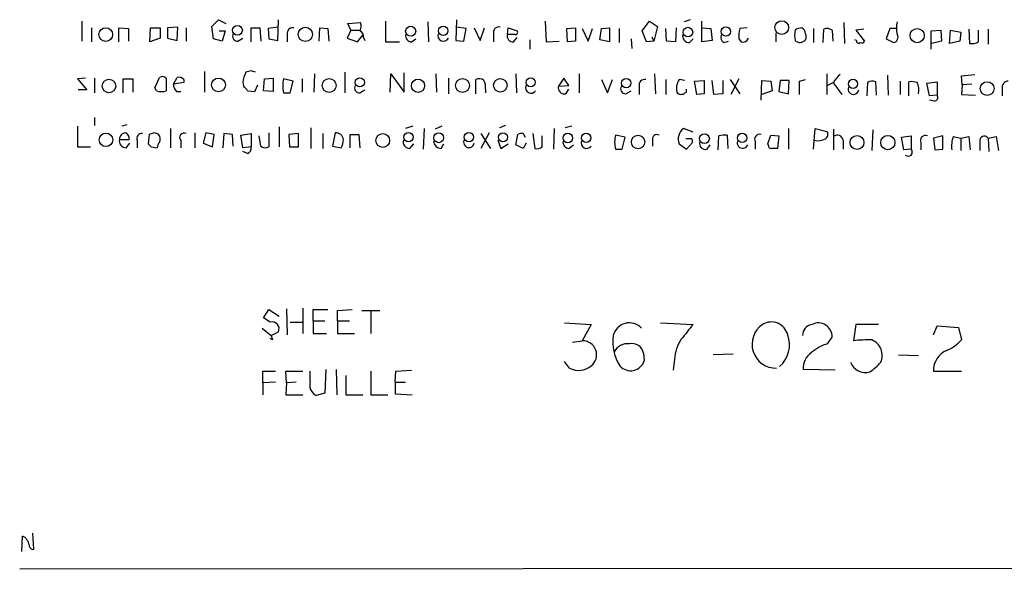
# Model space of a CAD drawing. Extents: x 4 to 1051, y 2042 to 2940.
# Drawn here: x 878 to 991, y 2099 to 2162 of the extents above; entities that cross this region are included whole.
import ezdxf

# ---------------------------------------------------------------- set-up
doc = ezdxf.new("R2010")
doc.units = 0
doc.header["$MEASUREMENT"] = 0
doc.layers.add('MAIN', color=5, linetype='CONTINUOUS')

msp = doc.modelspace()

# ---------------------------------------------------------------- linework, layer by layer
at = {"layer": 'MAIN'}
for p, q in [((885.0207, 2161.9759), (885.0207, 2159.6899)), ((899.922, 2161.3832), (900.684, 2162.1452)), ((900.684, 2162.1452), (901.5307, 2161.7219)), ((907.4573, 2159.7745), (907.542, 2162.1452)), ((919.8187, 2161.9759), (919.8187, 2159.6052)), ((927.9467, 2162.1452), (927.862, 2159.7745)), ((938.1067, 2161.9759), (938.1913, 2159.6052)), ((949.198, 2160.8752), (950.0447, 2161.9759)), ((950.0447, 2161.9759), (950.976, 2161.3832)), ((954.7013, 2162.1452), (954.024, 2161.8912)), ((956.056, 2159.6052), (956.056, 2161.9759)), ((886.1213, 2161.2139), (886.1213, 2159.6052)), ((889.254, 2159.6052), (889.254, 2161.2139)), ((889.254, 2161.2139), (890.3547, 2161.1292)), ((890.3547, 2161.1292), (890.3547, 2159.6899)), ((892.81, 2159.6052), (892.8947, 2161.2139)), ((892.8947, 2161.2139), (893.9953, 2161.2139)), ((893.9953, 2161.2139), (893.9953, 2160.0285)), ((896.0273, 2161.2985), (894.842, 2161.2139)), ((894.842, 2161.2139), (894.842, 2160.0285)), ((895.9427, 2159.7745), (896.0273, 2161.2985)), ((896.9587, 2161.2139), (896.9587, 2159.6899)), ((900.0913, 2159.9439), (899.922, 2161.3832)), ((900.7687, 2160.8752), (901.446, 2160.8752)), ((901.446, 2160.8752), (901.1073, 2159.6899)), ((904.4093, 2159.6052), (904.4093, 2161.2139)), ((904.4093, 2161.2139), (905.4253, 2161.2139)), ((905.4253, 2161.2139), (905.51, 2159.6899)), ((907.4573, 2161.2985), (906.3567, 2161.1292)), ((906.3567, 2161.1292), (906.4413, 2159.9439)), ((912.1987, 2159.6899), (912.2833, 2161.2139)), ((912.2833, 2161.2139), (913.2147, 2161.1292)), ((913.2147, 2161.1292), (913.2993, 2159.6899)), ((915.8393, 2160.9599), (915.416, 2160.0285)), ((915.5007, 2161.7219), (916.94, 2161.8065)), ((915.8393, 2160.9599), (915.5007, 2161.7219)), ((915.8393, 2160.9599), (916.8553, 2160.9599)), ((924.6447, 2161.8912), (924.7293, 2159.6052)), ((929.0473, 2161.1292), (927.9467, 2161.2985)), ((928.7933, 2159.6899), (929.0473, 2161.1292)), ((929.9787, 2161.2139), (930.656, 2159.7745)), ((930.656, 2159.7745), (931.164, 2161.2139)), ((933.7887, 2160.4519), (933.8733, 2161.2139)), ((933.8733, 2161.2139), (934.8893, 2160.8752)), ((940.562, 2161.1292), (941.578, 2161.2139)), ((940.6467, 2159.6052), (940.562, 2161.1292)), ((941.578, 2161.2139), (941.578, 2159.6899)), ((942.34, 2161.1292), (943.0173, 2159.6899)), ((943.0173, 2159.6899), (943.5253, 2161.1292)), ((944.372, 2159.8592), (944.5413, 2161.1292)), ((944.5413, 2161.1292), (945.4727, 2161.2139)), ((945.4727, 2161.2139), (945.4727, 2159.6052)), ((946.5733, 2161.1292), (946.5733, 2159.5205)), ((949.706, 2159.6052), (949.198, 2160.8752)), ((950.976, 2161.3832), (950.5527, 2159.6899)), ((951.992, 2159.6899), (951.9073, 2161.1292)), ((953.0927, 2161.2139), (953.008, 2159.6052)), ((956.056, 2161.2139), (957.072, 2161.1292)), ((957.072, 2161.1292), (957.2413, 2159.7745)), ((961.2207, 2161.2139), (960.374, 2161.1292)), ((968.8407, 2161.1292), (968.8407, 2159.5205)), ((969.9413, 2159.5205), (970.026, 2161.0445)), ((970.9573, 2160.9599), (971.042, 2159.6899)), ((972.312, 2161.8065), (972.3967, 2159.4359)), ((974.598, 2161.0445), (973.6667, 2160.9599)), ((973.6667, 2160.9599), (974.6827, 2159.6899)), ((977.5613, 2161.1292), (977.138, 2159.9439)), ((978.3233, 2161.1292), (977.5613, 2161.1292)), ((982.3027, 2160.8752), (983.4033, 2160.9599)), ((982.3027, 2158.7585), (982.3027, 2160.8752)), ((983.4033, 2160.9599), (983.488, 2159.6899)), ((984.4193, 2159.4359), (984.504, 2160.9599)), ((984.504, 2160.9599), (985.6893, 2160.7059)), ((986.6207, 2161.0445), (986.7053, 2159.4359)), ((987.7213, 2159.6052), (987.7213, 2160.9599)), ((988.822, 2161.0445), (988.822, 2159.3512)), ((893.9953, 2160.0285), (892.81, 2159.6052)), ((894.842, 2160.0285), (895.9427, 2159.7745)), ((901.1073, 2159.6899), (900.0913, 2159.9439)), ((902.8853, 2159.6899), (903.478, 2160.0285)), ((906.4413, 2159.9439), (907.4573, 2159.7745)), ((908.558, 2160.4519), (908.558, 2159.6052)), ((915.416, 2160.0285), (916.6013, 2159.6052)), ((916.6013, 2159.6052), (917.194, 2160.3672)), ((917.2787, 2160.1132), (917.448, 2159.7745)), ((922.782, 2159.6052), (923.29, 2159.9439)), ((927.862, 2159.7745), (928.7933, 2159.6899)), ((932.18, 2160.5365), (932.18, 2159.6052)), ((934.6353, 2160.4519), (933.7887, 2160.4519)), ((934.466, 2159.6052), (934.8893, 2160.1132)), ((936.3287, 2159.8592), (936.3287, 2158.7585)), ((938.1913, 2159.6052), (939.7153, 2159.6899)), ((941.578, 2159.6899), (940.6467, 2159.6052)), ((945.4727, 2159.6052), (944.372, 2159.8592)), ((947.928, 2159.9439), (948.0127, 2158.8432)), ((950.5527, 2159.6899), (949.706, 2159.6052)), ((950.2987, 2160.1979), (950.5527, 2159.6899)), ((953.008, 2159.6052), (951.992, 2159.6899)), ((954.6167, 2159.5205), (955.04, 2159.9439)), ((957.2413, 2159.7745), (956.056, 2159.6052)), ((958.596, 2159.5205), (959.104, 2159.6899)), ((960.2893, 2159.9439), (960.5433, 2159.6052)), ((964.5227, 2160.6212), (964.5227, 2159.6052)), ((973.7513, 2159.7745), (973.582, 2159.8592)), ((977.138, 2159.9439), (977.9847, 2159.5205)), ((983.488, 2159.6899), (982.3873, 2159.4359)), ((985.6047, 2159.6899), (984.4193, 2159.4359)), ((985.6893, 2160.7059), (985.6047, 2159.6899)), ((919.8187, 2159.6052), (921.4273, 2159.6052)), ((904.4093, 2156.3032), (903.8167, 2156.1339)), ((885.444, 2155.4565), (884.5127, 2155.3719)), ((884.5127, 2155.3719), (885.6133, 2154.1019)), ((886.46, 2155.4565), (886.46, 2153.7632)), ((889.762, 2153.7632), (889.762, 2155.3719)), ((889.762, 2155.3719), (890.8627, 2155.3719)), ((890.8627, 2155.3719), (890.8627, 2153.8479)), ((893.4027, 2154.3559), (893.9107, 2155.5412)), ((894.6727, 2155.4565), (894.6727, 2154.0172)), ((895.5193, 2154.7792), (895.9427, 2155.5412)), ((896.7047, 2155.2872), (896.7047, 2154.9485)), ((899.0753, 2156.2185), (899.0753, 2153.8479)), ((905.8487, 2154.0172), (905.9333, 2155.3719)), ((905.9333, 2155.3719), (906.9493, 2155.4565)), ((906.9493, 2155.4565), (906.9493, 2153.9325)), ((909.2353, 2155.1179), (908.1347, 2155.3719)), ((910.2513, 2155.3719), (910.2513, 2153.8479)), ((911.6907, 2155.9645), (911.606, 2153.8479)), ((915.162, 2156.1339), (915.162, 2153.7632)), ((920.3267, 2153.8479), (920.4113, 2155.9645)), ((920.4113, 2155.9645), (921.9353, 2153.8479)), ((921.9353, 2153.8479), (921.9353, 2156.0492)), ((925.576, 2155.9645), (925.6607, 2153.8479)), ((927.0153, 2155.4565), (927.0153, 2153.6785)), ((930.148, 2153.6785), (930.148, 2155.2872)), ((934.72, 2155.9645), (934.8047, 2153.7632)), ((940.2233, 2155.4565), (939.6307, 2154.5252)), ((940.816, 2154.6099), (940.2233, 2155.4565)), ((942.0013, 2155.9645), (942.0013, 2153.7632)), ((944.5413, 2155.2872), (945.2187, 2153.7632)), ((945.2187, 2153.7632), (945.8113, 2155.2872)), ((950.6373, 2155.9645), (950.722, 2153.6785)), ((951.9073, 2155.2872), (951.9073, 2153.5939)), ((954.1087, 2155.2025), (953.4313, 2155.2872)), ((955.2093, 2155.1179), (956.31, 2155.2025)), ((957.4107, 2153.5939), (957.2413, 2155.2025)), ((958.4267, 2155.2025), (958.4267, 2153.6785)), ((959.2733, 2155.2872), (960.374, 2153.6785)), ((960.2893, 2155.3719), (959.358, 2153.5939)), ((962.8293, 2152.9165), (962.914, 2155.2025)), ((962.914, 2155.2025), (963.93, 2155.1179)), ((965.0307, 2155.2025), (964.8613, 2153.9325)), ((966.0467, 2155.2025), (965.0307, 2155.2025)), ((965.962, 2153.6785), (966.0467, 2155.2025)), ((967.232, 2155.1179), (967.9093, 2155.2872)), ((970.3647, 2155.9645), (970.3647, 2153.5939)), ((977.3073, 2155.7952), (977.392, 2153.5092)), ((985.774, 2155.7105), (987.298, 2155.8799)), ((985.8587, 2154.6945), (985.774, 2155.7105)), ((885.6133, 2154.1019), (884.5973, 2154.1019)), ((893.572, 2154.0172), (893.4027, 2154.3559)), ((896.7047, 2154.9485), (895.5193, 2154.7792)), ((903.478, 2154.9485), (903.5627, 2154.4405)), ((904.8327, 2153.9325), (905.1713, 2154.6945)), ((908.8967, 2153.7632), (909.2353, 2155.1179)), ((916.8553, 2153.7632), (917.448, 2154.1019)), ((931.2487, 2154.1865), (931.2487, 2153.7632)), ((939.6307, 2154.5252), (940.816, 2154.6099)), ((940.4773, 2153.6785), (940.816, 2154.1865)), ((948.8593, 2154.5252), (948.8593, 2153.5939)), ((954.278, 2153.8479), (954.278, 2154.1865)), ((955.4633, 2153.5939), (955.2093, 2155.1179)), ((963.93, 2155.1179), (964.0993, 2154.0172)), ((971.1267, 2154.9485), (970.4493, 2154.6099)), ((971.1267, 2154.8639), (972.058, 2153.5939)), ((975.0213, 2154.9485), (974.9367, 2153.4245)), ((976.0373, 2153.5092), (975.9527, 2155.0332)), ((978.7467, 2155.1179), (978.7467, 2153.5939)), ((979.7627, 2153.4245), (979.7627, 2155.0332)), ((981.7947, 2154.8639), (982.98, 2155.0332)), ((982.1333, 2153.4245), (981.7947, 2154.8639)), ((982.98, 2155.0332), (982.98, 2153.5092)), ((985.8587, 2154.6945), (985.774, 2153.5939)), ((986.9593, 2154.7792), (985.8587, 2154.6945)), ((990.4307, 2154.2712), (990.4307, 2153.4245)), ((895.858, 2153.9325), (896.366, 2153.9325)), ((903.986, 2154.0172), (904.8327, 2153.9325)), ((906.9493, 2153.9325), (905.8487, 2154.0172)), ((908.1347, 2153.7632), (908.8967, 2153.7632)), ((947.3353, 2153.6785), (947.928, 2154.0172)), ((954.1087, 2153.7632), (954.278, 2153.8479)), ((956.31, 2153.6785), (955.4633, 2153.5939)), ((958.4267, 2153.6785), (957.4107, 2153.5939)), ((964.0993, 2154.0172), (962.914, 2153.5939)), ((964.8613, 2153.9325), (965.962, 2153.6785)), ((982.98, 2153.5092), (982.1333, 2153.4245)), ((982.6413, 2152.8319), (982.1333, 2152.9165)), ((985.774, 2153.5939), (987.3827, 2153.5092)), ((886.46, 2150.9692), (886.46, 2150.0379)), ((884.5127, 2149.9532), (884.5127, 2147.5825)), ((890.1853, 2150.1225), (889.5927, 2149.9532)), ((895.1807, 2149.6992), (895.1807, 2147.4979)), ((907.6267, 2149.8685), (907.6267, 2147.5825)), ((911.2673, 2149.7839), (911.2673, 2147.4132)), ((922.9513, 2149.9532), (922.1047, 2149.6992)), ((924.2213, 2149.6992), (924.1367, 2147.3285)), ((926.2533, 2149.9532), (925.4913, 2149.6145)), ((933.5347, 2150.0379), (932.8573, 2149.7839)), ((939.1227, 2149.6992), (939.038, 2147.3285)), ((941.1547, 2149.9532), (940.3927, 2149.7839)), ((955.04, 2149.2759), (953.9393, 2149.6992)), ((965.962, 2149.6992), (965.962, 2147.3285)), ((968.8407, 2147.3285), (969.01, 2149.6992)), ((969.01, 2149.6992), (970.3647, 2149.3605)), ((971.1267, 2149.6145), (971.1267, 2147.2439)), ((975.614, 2149.5299), (975.5293, 2147.1592)), ((889.3387, 2148.4292), (890.4393, 2148.4292)), ((892.7253, 2149.0219), (892.6407, 2147.9212)), ((893.318, 2149.1912), (892.7253, 2149.0219)), ((897.9747, 2149.1912), (897.9747, 2147.4979)), ((899.2447, 2149.1912), (898.906, 2148.0059)), ((900.176, 2149.0219), (899.2447, 2149.1912)), ((900.0067, 2147.5825), (900.176, 2149.0219)), ((901.2767, 2149.1065), (901.192, 2147.4979)), ((902.2927, 2149.0219), (901.2767, 2149.1065)), ((902.3773, 2147.6672), (902.2927, 2149.0219)), ((903.224, 2148.9372), (904.4093, 2149.1065)), ((903.478, 2147.4979), (903.224, 2148.9372)), ((904.4093, 2149.1065), (904.4093, 2147.5825)), ((905.51, 2147.6672), (905.3407, 2148.8525)), ((906.4413, 2149.1912), (906.4413, 2147.5825)), ((909.828, 2149.1065), (908.7273, 2149.0219)), ((908.7273, 2149.0219), (908.812, 2147.5825)), ((909.828, 2147.5825), (909.828, 2149.1065)), ((912.622, 2149.1065), (912.622, 2147.4132)), ((914.0613, 2149.1912), (913.7227, 2147.6672)), ((915.7547, 2147.4979), (915.7547, 2149.0219)), ((915.7547, 2149.0219), (916.7707, 2149.0219)), ((916.7707, 2149.0219), (916.8553, 2147.4979)), ((931.672, 2149.1912), (930.7407, 2147.4132)), ((930.7407, 2149.1065), (931.8413, 2147.4132)), ((934.72, 2147.8365), (934.974, 2149.0219)), ((935.5667, 2149.1065), (935.8207, 2148.6832)), ((936.6673, 2149.1065), (936.9213, 2147.4132)), ((937.768, 2147.5825), (937.768, 2148.8525)), ((947.2507, 2148.6832), (946.15, 2148.9372)), ((946.912, 2147.3285), (947.2507, 2148.6832)), ((954.8707, 2148.5139), (954.1933, 2148.5139)), ((957.9187, 2147.2439), (958.0033, 2148.8525)), ((958.9347, 2148.9372), (959.0193, 2147.4132)), ((963.5913, 2147.9212), (963.93, 2148.9372)), ((963.93, 2148.9372), (964.8613, 2148.8525)), ((964.8613, 2148.8525), (964.692, 2147.4132)), ((978.916, 2148.6832), (980.0167, 2148.8525)), ((979.17, 2147.2439), (978.916, 2148.6832)), ((980.0167, 2148.8525), (980.0167, 2147.3285)), ((983.6573, 2148.8525), (982.5567, 2148.5985)), ((982.5567, 2148.5985), (982.726, 2147.2439)), ((983.6573, 2147.3285), (983.6573, 2148.8525)), ((984.8427, 2148.7679), (985.6893, 2148.5985)), ((985.6893, 2148.5985), (986.6207, 2148.7679)), ((985.6893, 2148.5985), (985.6893, 2147.1592)), ((986.6207, 2148.7679), (986.79, 2147.2439)), ((988.822, 2148.5985), (989.7533, 2148.7679)), ((988.822, 2148.5985), (988.9067, 2147.0745)), ((989.7533, 2148.7679), (990.0073, 2147.1592)), ((884.5127, 2147.5825), (886.0367, 2147.5825)), ((890.1007, 2147.4979), (890.524, 2148.0059)), ((891.3707, 2148.3445), (891.3707, 2147.4979)), ((892.9793, 2147.5825), (893.6567, 2147.4979)), ((896.366, 2148.3445), (896.366, 2147.4979)), ((898.906, 2148.0059), (900.0067, 2147.5825)), ((904.4093, 2147.5825), (903.478, 2147.4979)), ((908.812, 2147.5825), (909.828, 2147.5825)), ((913.7227, 2147.6672), (914.7387, 2147.4979)), ((922.6127, 2147.4132), (923.036, 2147.9212)), ((926.1687, 2147.4132), (926.5073, 2147.9212)), ((932.688, 2148.3445), (933.0267, 2147.4132)), ((933.0267, 2147.4132), (933.8733, 2147.9212)), ((935.5667, 2147.4132), (934.72, 2147.8365)), ((935.9053, 2148.0059), (935.5667, 2147.4132)), ((940.816, 2147.4132), (941.324, 2147.8365)), ((946.15, 2147.3285), (946.912, 2147.3285)), ((950.3833, 2148.3445), (950.3833, 2147.6672)), ((953.4313, 2147.9212), (954.278, 2147.3285)), ((954.278, 2147.3285), (954.9553, 2148.0905)), ((956.6487, 2147.3285), (956.9873, 2147.8365)), ((962.152, 2148.1752), (962.152, 2147.3285)), ((963.676, 2147.7519), (963.5913, 2147.9212)), ((972.2273, 2148.3445), (972.2273, 2147.3285)), ((980.0167, 2147.3285), (979.17, 2147.2439)), ((981.1173, 2148.0905), (981.1173, 2147.2439)), ((982.726, 2147.2439), (983.6573, 2147.3285)), ((987.8907, 2148.1752), (987.8907, 2147.1592)), ((903.986, 2146.8205), (903.478, 2147.0745)), ((905.8487, 2128.0245), (906.4413, 2128.9559)), ((906.4413, 2128.9559), (907.6267, 2128.1939)), ((908.4733, 2129.0405), (908.558, 2126.0772)), ((910.336, 2129.1252), (910.336, 2126.2465)), ((911.5213, 2127.6859), (911.5213, 2128.9559)), ((911.5213, 2128.9559), (913.2147, 2128.9559)), ((914.3153, 2128.8712), (916.0087, 2128.9559)), ((914.3153, 2127.6859), (914.3153, 2128.8712)), ((917.1093, 2128.8712), (919.1413, 2128.8712)), ((918.1253, 2128.7865), (918.1253, 2126.2465)), ((906.6107, 2127.5165), (905.8487, 2128.0245)), ((908.8967, 2127.5165), (910.2513, 2127.5165)), ((911.5213, 2127.6859), (911.5213, 2126.2465)), ((911.5213, 2127.6859), (912.876, 2127.6859)), ((914.3153, 2127.6859), (915.67, 2127.6859)), ((914.3153, 2127.6859), (914.3153, 2126.2465)), ((940.308, 2127.4319), (943.356, 2127.2625)), ((943.356, 2127.2625), (942.34, 2125.3999)), ((951.3147, 2127.4319), (955.04, 2127.2625)), ((973.6667, 2127.2625), (973.4127, 2125.3999)), ((976.2913, 2127.2625), (973.6667, 2127.2625)), ((982.5567, 2126.0772), (982.98, 2127.0932)), ((982.98, 2127.0932), (985.4353, 2126.9239)), ((905.6793, 2126.8392), (906.6953, 2125.9925)), ((906.6953, 2125.9925), (907.542, 2126.4159)), ((911.5213, 2126.2465), (913.0453, 2126.2465)), ((914.3153, 2126.2465), (916.2627, 2126.2465)), ((985.4353, 2126.9239), (985.774, 2125.4845)), ((906.8647, 2125.4845), (906.6107, 2125.6539)), ((941.2393, 2125.2305), (942.34, 2125.3999)), ((970.4493, 2125.0612), (970.9573, 2125.8232)), ((949.3673, 2123.9605), (949.452, 2123.1139)), ((959.612, 2123.8759), (957.326, 2123.7912)), ((978.5773, 2123.7912), (980.8633, 2123.7065)), ((940.9007, 2122.2672), (940.308, 2123.0292)), ((952.9233, 2123.2832), (952.754, 2122.0132)), ((905.764, 2120.5739), (905.764, 2121.9285)), ((905.764, 2121.9285), (907.2033, 2121.9285)), ((908.4733, 2120.5739), (908.3887, 2121.9285)), ((908.3887, 2121.9285), (910.336, 2121.9285)), ((911.1827, 2120.7432), (911.1827, 2121.9285)), ((912.9607, 2122.0979), (912.876, 2119.3885)), ((914.146, 2122.0979), (914.2307, 2119.2192)), ((915.2467, 2121.4205), (915.2467, 2119.2192)), ((918.1253, 2121.9285), (918.1253, 2119.2192)), ((920.9193, 2120.6585), (921.004, 2121.9285)), ((921.004, 2121.9285), (922.782, 2122.0132)), ((971.296, 2122.0132), (967.6553, 2122.0979)), ((982.5567, 2121.9285), (985.774, 2121.9285)), ((907.2033, 2120.6585), (905.764, 2120.5739)), ((905.764, 2120.5739), (905.764, 2119.2192)), ((908.4733, 2120.5739), (908.3887, 2119.2192)), ((909.574, 2120.6585), (908.4733, 2120.5739)), ((920.9193, 2120.6585), (920.9193, 2119.3039)), ((920.9193, 2120.6585), (922.1047, 2120.6585)), ((908.3887, 2119.2192), (910.336, 2119.2192)), ((912.876, 2119.3885), (911.86, 2119.1345)), ((915.2467, 2119.2192), (917.194, 2119.2192)), ((918.1253, 2119.2192), (920.0727, 2119.2192)), ((920.9193, 2119.3039), (922.8667, 2119.2192)), ((879.5173, 2101.5239), (879.4327, 2103.3865)), ((878.1627, 2101.2699), (878.2473, 2103.0479)), ((996.7807, 2099.3225), (877.9087, 2099.2379))]:
    msp.add_line(p, q, dxfattribs=at)
for centre, radius in [((965.1918, 2161.2368), 0.7843), ((887.7606, 2160.4376), 0.7885), ((902.8548, 2160.9297), 0.5591), ((910.6259, 2160.4662), 0.8117), ((922.6908, 2160.8264), 0.5762), ((926.4261, 2160.8788), 0.536), ((954.442, 2160.7226), 0.5522), ((958.7953, 2160.787), 0.5442), ((980.7025, 2160.3302), 0.8146), ((888.1334, 2154.5561), 0.7706), ((900.6802, 2154.6728), 0.7871), ((913.3551, 2154.6147), 0.8041), ((916.8713, 2154.9723), 0.5242), ((923.5317, 2154.5867), 0.7562), ((928.6255, 2154.6165), 0.7933), ((932.9596, 2154.634), 0.7781), ((936.4293, 2154.9723), 0.5242), ((947.3776, 2154.8911), 0.5428), ((973.3606, 2154.801), 0.5274), ((988.7194, 2154.2558), 0.7902), ((887.7897, 2148.3952), 0.7731), ((919.4936, 2148.3204), 0.7883), ((922.4433, 2148.7002), 0.5199), ((925.8983, 2148.6311), 0.5635), ((929.3559, 2148.7), 0.5338), ((933.2594, 2148.6881), 0.526), ((940.6872, 2148.6033), 0.5436), ((942.7959, 2148.6203), 0.5274), ((948.7375, 2148.1471), 0.7714), ((956.3417, 2148.5316), 0.5629), ((960.658, 2148.6153), 0.5338), ((973.8144, 2148.0835), 0.7965), ((977.3435, 2148.0828), 0.8159)]:
    msp.add_circle(centre, radius, dxfattribs=at)
for centre, radius, start, end in [((909.1761, 2160.5958), 0.6346, 76.894405, 193.105595), ((916.1311, 2161.4106), 0.9006, 323.524537, 26.078517), ((916.668, 2160.2725), 0.6311, 345.380272, 72.736416), ((932.798, 2160.6805), 0.6346, 76.883564, 193.116436), ((934.6918, 2160.7058), 0.2602, 257.454468, 40.620402), ((963.2559, 2160.3276), 2.9913, 164.456101, 187.369721), ((970.0179, 2160.3672), 3.3468, 169.79943, 190.20057), ((967.5709, 2159.6893), 1.527, 93.187323, 123.684864), ((967.1333, 2160.5225), 0.7761, 1.033575, 62.972763), ((970.422, 2160.2353), 0.9009, 53.544775, 116.075842), ((981.3305, 2161.1715), 3.0098, 166.165519, 193.832632), ((902.843, 2160.2402), 0.552, 147.533584, 274.395521), ((922.8314, 2160.339), 0.7354, 171.169134, 266.148614), ((926.4374, 2160.317), 0.6459, 160.131342, 333.470652), ((934.385, 2160.2346), 0.6347, 159.977557, 277.333315), ((954.5896, 2160.2757), 0.7557, 166.517242, 272.055151), ((958.85, 2160.1132), 0.6448, 156.802576, 246.802576), ((960.7126, 2160.3249), 0.7393, 256.762586, 336.36796), ((967.2797, 2160.3336), 0.7883, 225.174744, 323.002184), ((967.2746, 2160.1979), 0.7194, 331.913927, 28.079046), ((974.0054, 2159.7182), 0.2603, 167.50701, 310.575031), ((974.344, 2159.8593), 0.3787, 243.44848, 333.428183), ((977.9169, 2160.1132), 0.5966, 276.5258, 34.593107), ((987.0017, 2160.7903), 1.3865, 257.655866, 301.266381), ((862.3358, 2029.2111), 133.8752, 71.453843, 71.683013), ((894.2373, 2155.0091), 0.6243, 45.77878, 121.541369), ((896.1119, 2154.7788), 0.7809, 40.61721, 102.512892), ((906.4155, 2154.7503), 2.9442, 151.969182, 176.13997), ((911.3935, 2154.5675), 3.3566, 166.134324, 193.864019), ((930.5439, 2154.4783), 0.9006, 53.524537, 116.078517), ((929.8935, 2154.4827), 1.3872, 347.671, 31.258436), ((949.4774, 2154.6691), 0.6346, 76.894405, 193.105595), ((954.9751, 2154.2727), 1.8473, 146.689295, 193.294509), ((1337.3097, 2154.4405), 381.0005, 179.885409, 180.114592), ((973.8373, 2153.5083), 3.0695, 129.407873, 152.017332), ((896.5051, 2154.6825), 0.9905, 174.397613, 229.212375), ((903.2666, 2153.7211), 0.778, 22.371722, 67.628278), ((916.8131, 2154.3136), 0.5521, 147.539156, 274.384376), ((936.4786, 2154.3562), 0.6269, 156.129377, 327.268068), ((940.2798, 2154.3276), 0.6785, 163.068623, 286.923298), ((947.2931, 2154.2289), 0.5521, 147.539156, 274.384376), ((586.232, 2154.3559), 381.0008, 359.885409, 0.114591), ((973.3982, 2154.2208), 0.6185, 159.194594, 348.91893), ((975.5567, 2154.2241), 0.9008, 63.921362, 126.4679), ((980.059, 2153.1289), 1.9272, 70.762147, 98.844034), ((979.192, 2154.102), 1.7241, 345.780796, 29.40482), ((991.1574, 2154.3841), 0.7355, 93.851386, 188.830866), ((894.1224, 2155.499), 1.5807, 249.622982, 290.37362), ((953.6821, 2154.235), 0.6361, 217.482374, 312.119783), ((982.6414, 2153.2552), 0.4233, 269.986465, 36.875312), ((954.8988, 2148.4635), 1.5645, 127.82873, 200.28129), ((890.0735, 2148.253), 0.7556, 166.515474, 272.063001), ((890.0582, 2148.4716), 0.7208, 93.356192, 183.372529), ((889.8285, 2148.5885), 0.6312, 345.382563, 72.719079), ((891.8574, 2148.5774), 0.5396, 78.681738, 205.572461), ((851.2445, 2022.0991), 133.8752, 71.453843, 71.683013), ((893.0975, 2148.4861), 0.9043, 334.05832, 36.333882), ((896.7168, 2148.6832), 0.4875, 60.253661, 223.994623), ((914.1357, 2148.3319), 0.8625, 6.477373, 94.948448), ((912.7358, 2148.5444), 2.2598, 332.413275, 357.077961), ((935.3972, 2148.1753), 0.9465, 79.683783, 116.559637), ((949.4088, 2148.1328), 3.3566, 166.134324, 193.864019), ((950.9125, 2148.4503), 0.5397, 64.446281, 191.305768), ((954.4898, 2148.2176), 0.4825, 344.728219, 37.879149), ((958.7231, 2146.1012), 2.8439, 85.732946, 104.661219), ((962.6709, 2148.4543), 0.5893, 74.407189, 208.274411), ((969.3486, 2150.0166), 1.7248, 255.793764, 299.399192), ((969.8758, 2149.0181), 0.5969, 302.3615, 35.005389), ((971.5675, 2148.2715), 0.6639, 6.313504, 131.60487), ((981.6535, 2148.3163), 0.5818, 67.16348, 202.83652), ((987.8063, 2147.6671), 3.1615, 159.622982, 187.692848), ((988.3905, 2148.3117), 0.5181, 33.610324, 195.275487), ((977.4974, 2232.4143), 119.7487, 224.876984, 225.106133), ((894.6122, 2147.4391), 0.9573, 137.120783, 176.478547), ((903.7985, 2147.4232), 0.6312, 287.280921, 14.617437), ((906.0454, 2148.3921), 0.9012, 233.550995, 296.058953), ((922.5856, 2148.1684), 0.7557, 166.524615, 272.055151), ((926.1898, 2148.281), 0.8681, 181.392836, 268.607164), ((929.373, 2148.1296), 0.6183, 159.659804, 348.45741), ((937.1754, 2148.3443), 0.9651, 254.735509, 307.879149), ((940.8654, 2148.147), 0.7354, 171.169134, 266.148614), ((942.848, 2148.0422), 0.6314, 159.831606, 323.565665), ((956.4512, 2147.9777), 0.6786, 163.07916, 286.92084), ((960.7126, 2148.0482), 0.6213, 160.343074, 340.346176), ((963.9724, 2147.7096), 0.2994, 171.878017, 278.121983), ((964.3533, 1978.1133), 169.3002, 89.885375, 90.114591), ((979.678, 2146.9899), 0.469, 225, 45), ((906.8262, 2126.7545), 0.7918, 334.684111, 105.791349), ((947.7276, 2125.5687), 1.88, 42.516625, 166.972032), ((1377.6842, 1787.7436), 542.1266, 141.224361, 141.453545), ((964.5166, 2124.9946), 2.7289, 123.7943, 271.904676), ((964.0065, 2125.6219), 1.9254, 13.678262, 121.561884), ((968.8618, 2125.9855), 1.2911, 98.484686, 179.689361), ((969.387, 2125.8643), 1.5708, 358.50072, 117.106654), ((1033.7799, 2168.0885), 133.8752, 198.327138, 198.556321), ((950.9858, 2125.2905), 5.138, 172.147144, 212.614622), ((962.7789, 2124.9303), 3.3039, 310.990481, 20.312476), ((942.383, 2123.7964), 1.6041, 307.344268, 91.536095), ((947.6147, 2123.1732), 1.8935, 85.638427, 149.65121), ((948.0323, 2123.7352), 1.3539, 9.579205, 101.658503), ((957.4972, 2123.0286), 4.581, 146.31687, 176.813995), ((971.8343, 2120.3068), 4.952, 106.241322, 130.9813), ((975.0215, 2111.6691), 13.8247, 87.894979, 96.682719), ((974.7732, 2123.7089), 1.9299, 336.666921, 66.934342), ((982.3653, 2128.5519), 4.5856, 291.967536, 318.016781), ((969.8392, 2122.2497), 2.1892, 124.898752, 183.976159), ((985.1075, 2121.9639), 2.5511, 113.734446, 180.7951), ((941.9436, 2124.1798), 2.1785, 241.397307, 310.416439), ((947.8867, 2123.611), 1.6423, 221.571541, 342.381458), ((974.7673, 2123.5796), 1.8085, 200.559383, 286.313556), ((972.0564, 2126.8412), 5.9443, 302.786712, 319.039582), ((912.4787, 2120.3419), 1.3567, 162.795119, 242.868337), ((877.5439, 2101.7266), 1.4969, 11.768601, 61.971194), ((879.4468, 2101.9614), 0.4431, 170.845888, 279.154112)]:
    msp.add_arc(centre, radius, start, end, dxfattribs=at)

doc.saveas('drawing.dxf')
